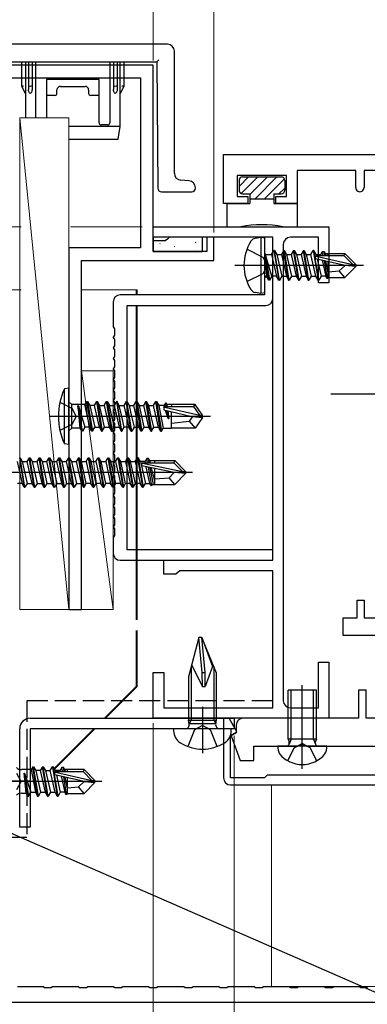
# Model space of a CAD drawing. Extents: x 0 to 891, y 0 to 1328.
# Drawn here: x 471 to 520, y 184 to 325 of the extents above; entities that cross this region are included whole.
import ezdxf

# ---------------------------------------------------------------- set-up
doc = ezdxf.new("R2010")
doc.units = 0
doc.linetypes.add('YCENTER_1', pattern=[13, 10, -1, 1, -1])
doc.linetypes.add('YHIDDEN_1', pattern=[4, 3, -1])
for name, color, linetype, lineweight in [('YKK_11', 7, 'CONTINUOUS', 30), ('YKK_12', 2, 'CONTINUOUS', 13), ('YKK_13', 4, 'CONTINUOUS', 30), ('YKK_D', 6, 'CONTINUOUS', 13), ('YSS_K', 3, 'CONTINUOUS', 13), ('YSS_KE', 3, 'CONTINUOUS', 30)]:
    doc.layers.add(name, color=color, linetype=linetype, lineweight=lineweight)

msp = doc.modelspace()

# ---------------------------------------------------------------- linework, layer by layer
at = {"layer": 'YKK_11', "color": 30, "linetype": 'ByBlock', "lineweight": -2, "ltscale": 0.5}
for p, q in [((489.62, 318), (462.12, 318)), ((489.62, 291.5), (489.62, 318)), ((463.92, 316.2), (487.82, 316.2)), ((487.82, 316.2), (487.82, 292)), ((498.22, 293.5), (497.22, 293.5)), ((497.22, 293.5), (497.22, 291.5)), ((498.22, 290.2), (498.22, 293.5)), ((477.62, 292), (477.62, 240.5)), ((487.82, 292), (477.62, 292)), ((497.22, 291.5), (489.62, 291.5)), ((479.42, 240.5), (479.42, 290.2)), ((479.42, 290.2), (498.22, 290.2)), ((477.62, 240.5), (479.42, 240.5))]:
    msp.add_line(p, q, dxfattribs=at)
at = {"layer": 'YKK_11', "color": 4, "linetype": 'ByBlock', "lineweight": -2}
for p, q in [((499.62, 298.3), (499.62, 305.3)), ((499.62, 305.3), (501.57, 305.3)), ((501.57, 305.3), (549.62, 305.3)), ((518.42, 303), (510.07, 303)), ((510.07, 303), (510.07, 298.3)), ((518.42, 300.6), (518.42, 303)), ((523.47, 303), (519.62, 303)), ((519.62, 303), (519.62, 300.6)), ((508.57, 302.3), (501.57, 302.3)), ((501.57, 302.3), (501.57, 299.3)), ((508.57, 299.3), (508.57, 302.3)), ((501.57, 299.3), (503.07, 299.3)), ((503.07, 299.3), (503.07, 298.3)), ((507.07, 298.3), (507.07, 299.3)), ((507.07, 299.3), (508.57, 299.3)), ((503.07, 298.3), (499.62, 298.3)), ((510.07, 298.3), (507.07, 298.3)), ((518.62, 239.3), (518.62, 241.8)), ((518.62, 241.8), (519.62, 241.8)), ((519.62, 241.8), (519.62, 239.3)), ((516.62, 236.8), (516.62, 239.3)), ((516.62, 239.3), (518.62, 239.3)), ((519.62, 239.3), (523.47, 239.3)), ((526.82, 236.8), (516.62, 236.8))]:
    msp.add_line(p, q, dxfattribs=at)
at = {"layer": 'YKK_11', "color": 4, "linetype": 'ByBlock', "lineweight": -2, "ltscale": 0.5}
for p, q in [((489.62, 293), (489.62, 295)), ((489.62, 295), (514.62, 295)), ((514.62, 295), (514.62, 287)), ((491.62, 293.25), (491.33, 293)), ((491.92, 293.5), (491.62, 293.25)), ((506.62, 293.5), (491.92, 293.5)), ((506.62, 247.5), (506.62, 293.5)), ((513.12, 293.5), (509.12, 293.5)), ((513.12, 287), (513.12, 293.5)), ((491.33, 293), (489.62, 293)), ((508.12, 292.5), (508.12, 227.5)), ((514.62, 287), (513.12, 287)), ((491.12, 245.5), (491.12, 247.5)), ((491.12, 247.5), (506.62, 247.5)), ((492.83, 245.5), (491.12, 245.5)), ((493.12, 245.75), (492.83, 245.5)), ((493.42, 246), (493.12, 245.75)), ((506.62, 246), (493.42, 246)), ((506.62, 226.5), (506.62, 246)), ((513.12, 226.5), (513.12, 233)), ((513.12, 233), (514.62, 233)), ((514.62, 233), (514.62, 225)), ((489.62, 225), (489.62, 231.5)), ((489.62, 231.5), (491.12, 231.5)), ((491.12, 231.5), (491.12, 226.5)), ((519.92, 229), (518.82, 229)), ((518.82, 229), (518.82, 225)), ((519.92, 225), (519.92, 229)), ((491.12, 226.5), (506.62, 226.5)), ((509.12, 226.5), (513.12, 226.5)), ((514.62, 225), (489.62, 225)), ((500.42, 225), (499.62, 225)), ((499.62, 225), (499.62, 216.5)), ((501.53, 223.08), (500.42, 225)), ((518.82, 225), (502.42, 225)), ((529.32, 225), (519.92, 225)), ((500.62, 222.55), (501.53, 223.08)), ((501.42, 224), (501.42, 222.9)), ((500.62, 216.5), (500.62, 222.55)), ((501.42, 222.9), (500.7, 222.49)), ((500.7, 222.49), (501.97, 219)), ((503.92, 219), (503.92, 221)), ((503.92, 221), (510.15, 221)), ((510.15, 221), (510.34, 221.14)), ((510.34, 221.14), (511.3, 221.14)), ((511.3, 221.14), (511.49, 221)), ((511.49, 221), (523.95, 221)), ((501.97, 219), (503.92, 219)), ((505.32, 216.5), (500.62, 216.5)), ((505.42, 216.5), (505.32, 216.5)), ((505.62, 216.7), (505.42, 216.5)), ((505.82, 216.9), (505.62, 216.7)), ((506.34, 216.9), (505.82, 216.9)), ((524.62, 216.9), (506.34, 216.9)), ((500.62, 215.5), (505.62, 215.5)), ((505.62, 215.5), (524.62, 215.5))]:
    msp.add_line(p, q, dxfattribs=at)
at = {"layer": 'YKK_11', "color": 80}
for p, q in [((506.62, 293.5), (505.42, 293.5)), ((505.42, 293.5), (505.42, 285.3)), ((506.62, 284.8), (506.62, 293.5)), ((505.42, 285.3), (484.92, 285.3)), ((483.92, 284.3), (483.92, 280.74)), ((485.92, 249), (485.92, 283.8)), ((485.92, 283.8), (505.62, 283.8)), ((483.92, 280.74), (484.11, 280.46)), ((484.11, 279.54), (483.92, 279.26)), ((483.92, 279.26), (483.92, 279.24)), ((483.92, 279.24), (484.11, 278.96)), ((484.11, 280.46), (484.11, 279.54)), ((484.11, 278.04), (483.92, 277.76)), ((483.92, 277.76), (483.92, 277.74)), ((483.92, 277.74), (484.11, 277.46)), ((484.11, 278.96), (484.11, 278.04)), ((484.11, 276.54), (483.92, 276.26)), ((484.11, 277.46), (484.11, 276.54)), ((483.92, 276.26), (483.92, 276.24)), ((483.92, 276.24), (484.11, 275.96)), ((484.11, 275.04), (483.92, 274.76)), ((484.11, 275.96), (484.11, 275.04)), ((483.92, 274.76), (483.92, 274.74)), ((483.92, 274.74), (484.11, 274.46)), ((484.11, 273.54), (483.92, 273.26)), ((484.11, 274.46), (484.11, 273.54)), ((483.92, 273.26), (483.92, 273.24)), ((483.92, 273.24), (484.11, 272.96)), ((484.11, 272.96), (484.11, 272.04)), ((484.11, 272.04), (483.92, 271.76)), ((483.92, 271.76), (483.92, 271.74)), ((483.92, 271.74), (484.11, 271.46)), ((484.11, 271.46), (484.11, 270.54)), ((484.11, 270.54), (483.92, 270.26)), ((483.92, 270.26), (483.92, 270.24)), ((483.92, 270.24), (484.11, 269.96)), ((484.11, 269.96), (484.11, 269.04)), ((484.11, 269.04), (483.92, 268.76)), ((483.92, 268.76), (483.92, 268.74)), ((483.92, 268.74), (484.11, 268.46)), ((484.11, 268.46), (484.11, 267.54)), ((484.11, 267.54), (483.92, 267.26)), ((483.92, 267.26), (483.92, 267.24)), ((483.92, 267.24), (484.11, 266.96)), ((484.11, 266.96), (484.11, 266.04)), ((484.11, 266.04), (483.92, 265.76)), ((483.92, 265.76), (483.92, 265.74)), ((483.92, 265.74), (484.11, 265.46)), ((484.11, 265.46), (484.11, 264.54)), ((484.11, 264.54), (483.92, 264.26)), ((483.92, 264.26), (483.92, 264.24)), ((483.92, 264.24), (484.11, 263.96)), ((484.11, 263.96), (484.11, 263.04)), ((484.11, 263.04), (483.92, 262.76)), ((483.92, 262.76), (483.92, 262.74)), ((483.92, 262.74), (484.11, 262.46)), ((484.11, 262.46), (484.11, 261.54)), ((484.11, 261.54), (483.92, 261.26)), ((483.92, 261.26), (483.92, 261.24)), ((483.92, 261.24), (484.11, 260.96)), ((484.11, 260.96), (484.11, 260.04)), ((484.11, 260.04), (483.92, 259.76)), ((483.92, 259.76), (483.92, 259.74)), ((483.92, 259.74), (484.11, 259.46)), ((484.11, 259.46), (484.11, 258.54)), ((484.11, 258.54), (483.92, 258.26)), ((483.92, 258.26), (483.92, 258.24)), ((483.92, 258.24), (484.11, 257.96)), ((484.11, 257.04), (483.92, 256.76)), ((483.92, 256.76), (483.92, 256.74)), ((483.92, 256.74), (484.11, 256.46)), ((484.11, 257.96), (484.11, 257.04)), ((484.11, 255.54), (483.92, 255.26)), ((483.92, 255.26), (483.92, 255.24)), ((484.11, 256.46), (484.11, 255.54)), ((483.92, 255.24), (484.11, 254.96)), ((484.11, 254.04), (483.92, 253.76)), ((484.11, 254.96), (484.11, 254.04)), ((483.92, 253.76), (483.92, 253.74)), ((483.92, 253.74), (484.11, 253.46)), ((484.11, 252.54), (483.92, 252.26)), ((484.11, 253.46), (484.11, 252.54)), ((483.92, 252.26), (483.92, 252.24)), ((483.92, 252.24), (484.11, 251.96)), ((484.11, 251.96), (484.11, 251.04)), ((484.11, 251.04), (483.92, 250.76)), ((483.92, 250.76), (483.92, 248.5)), ((506.62, 249), (485.92, 249)), ((506.62, 247.5), (506.62, 249)), ((484.92, 247.5), (506.62, 247.5))]:
    msp.add_line(p, q, dxfattribs=at)
at = {"layer": 'YKK_11', "linetype": 'ByBlock', "lineweight": -2, "ltscale": 0.5}
for p, q in [((462.32, 211.7), (524.62, 184.5)), ((470.29, 186.8), (473.95, 186.8)), ((473.95, 186.8), (474.14, 186.66)), ((474.14, 186.66), (475.1, 186.66)), ((475.1, 186.66), (475.29, 186.8)), ((475.29, 186.8), (478.95, 186.8)), ((478.95, 186.8), (479.14, 186.66)), ((479.14, 186.66), (480.1, 186.66)), ((480.1, 186.66), (480.29, 186.8)), ((480.29, 186.8), (483.95, 186.8)), ((483.95, 186.8), (484.14, 186.66)), ((484.14, 186.66), (485.1, 186.66)), ((485.1, 186.66), (485.29, 186.8)), ((485.29, 186.8), (488.95, 186.8)), ((488.95, 186.8), (489.14, 186.66)), ((489.14, 186.66), (490.1, 186.66)), ((490.1, 186.66), (490.29, 186.8)), ((490.29, 186.8), (493.95, 186.8)), ((493.95, 186.8), (494.14, 186.66)), ((494.14, 186.66), (495.1, 186.66)), ((495.1, 186.66), (495.29, 186.8)), ((495.29, 186.8), (498.95, 186.8)), ((498.95, 186.8), (499.14, 186.66)), ((499.14, 186.66), (500.1, 186.66)), ((500.1, 186.66), (500.29, 186.8)), ((500.29, 186.8), (503.95, 186.8)), ((503.95, 186.8), (504.14, 186.66)), ((504.14, 186.66), (505.1, 186.66)), ((505.1, 186.66), (505.29, 186.8)), ((505.29, 186.8), (508.95, 186.8)), ((508.95, 186.8), (509.14, 186.66)), ((509.14, 186.66), (510.1, 186.66)), ((510.1, 186.66), (510.29, 186.8)), ((510.29, 186.8), (513.95, 186.8)), ((513.95, 186.8), (514.14, 186.66)), ((514.14, 186.66), (515.1, 186.66)), ((515.1, 186.66), (515.29, 186.8)), ((515.29, 186.8), (518.95, 186.8)), ((518.95, 186.8), (519.14, 186.66)), ((519.14, 186.66), (520.1, 186.66)), ((524.62, 184.5), (447.12, 184.5))]:
    msp.add_line(p, q, dxfattribs=at)
at = {"layer": 'YKK_11', "color": 4, "linetype": 'ByBlock', "lineweight": -2}
msp.add_arc((519.02, 300.6), 0.6, 179.9997, 360, dxfattribs=at)
at = {"layer": 'YKK_11', "color": 4, "linetype": 'ByBlock', "lineweight": -2, "ltscale": 0.5}
for centre, start, end in [((509.12, 292.5), 90, 180), ((509.12, 227.5), 180, 270), ((502.42, 224), 90, 180), ((500.62, 216.5), 180.0009, 270)]:
    msp.add_arc(centre, 1, start, end, dxfattribs=at)
at = {"layer": 'YKK_11', "color": 80}
for centre, start, end in [((484.92, 284.3), 90, 180), ((505.62, 284.8), 270, 0), ((484.92, 248.5), 180, 270)]:
    msp.add_arc(centre, 1, start, end, dxfattribs=at)
at = {"layer": 'YKK_12'}
for p, q in [((470.82, 295), (459.72, 295)), ((488.02, 295), (477.82, 295)), ((470.82, 286), (459.72, 286)), ((487.17, 286), (479.47, 286)), ((487.32, 286), (479.62, 286)), ((487.17, 286), (487.17, 285.3)), ((487.32, 286), (487.32, 285.3)), ((487.17, 283.8), (487.17, 239)), ((487.32, 283.8), (487.32, 239)), ((487.17, 237.5), (487.17, 229.5)), ((487.32, 237.5), (487.32, 229.5)), ((482.67, 225), (487.17, 229.5)), ((482.82, 225), (487.32, 229.5)), ((481.32, 223.5), (475.37, 217.55)), ((481.17, 223.5), (475.52, 217.85))]:
    msp.add_line(p, q, dxfattribs=at)
at = {"layer": 'YKK_13'}
for p, q in [((491.62, 321), (460.26, 321)), ((492.62, 302.62), (492.62, 320)), ((462.3, 318.5), (490.13, 318.5)), ((470.92, 315), (470.92, 318.5)), ((471.42, 318.5), (471.42, 310.5)), ((471.87, 318.5), (471.87, 315.06)), ((472.37, 318.5), (472.37, 315.06)), ((472.92, 310.53), (472.92, 318.5)), ((483.42, 318.5), (483.42, 309.8)), ((483.97, 318.5), (483.97, 315.06)), ((484.47, 318.5), (484.47, 315.06)), ((484.92, 309.3), (484.92, 318.5)), ((485.42, 318.5), (485.42, 315)), ((490.13, 318.5), (490.15, 318.52)), ((490.13, 318.5), (490.28, 300.5)), ((490.13, 318.5), (490.13, 318.5)), ((490.15, 318.52), (490.17, 318.54)), ((490.17, 318.54), (490.2, 318.57)), ((490.2, 318.57), (490.23, 318.61)), ((490.23, 318.61), (490.28, 318.65)), ((490.28, 318.65), (490.32, 318.7)), ((490.32, 318.7), (490.37, 318.75)), ((490.37, 318.75), (490.42, 318.8)), ((481.92, 316), (474.42, 316)), ((474.42, 316), (474.42, 315.55)), ((481.92, 315.55), (481.92, 316)), ((471.42, 314), (470.92, 315)), ((470.93, 315), (470.92, 315)), ((470.92, 315), (470.92, 315)), ((470.94, 315.01), (470.93, 315)), ((470.97, 315.01), (470.94, 315.01)), ((471, 315.02), (470.97, 315.01)), ((471.04, 315.03), (471, 315.02)), ((471.08, 315.04), (471.04, 315.03)), ((471.12, 315.05), (471.08, 315.04)), ((471.17, 315.06), (471.12, 315.05)), ((471.87, 315.06), (471.87, 314.56)), ((472.37, 315.06), (472.37, 314.56)), ((474.42, 315.55), (474.42, 313.78)), ((475.92, 314.01), (475.92, 314.5)), ((476.42, 315), (479.92, 315)), ((480.42, 314.5), (480.42, 314.01)), ((481.92, 313.78), (481.92, 315.55)), ((483.97, 315.06), (483.97, 314.56)), ((484.47, 315.06), (484.47, 314.56)), ((485.42, 315), (484.92, 314)), ((485.21, 315.05), (485.17, 315.06)), ((485.26, 315.04), (485.21, 315.05)), ((485.3, 315.03), (485.26, 315.04)), ((485.34, 315.02), (485.3, 315.03)), ((485.37, 315.01), (485.34, 315.02)), ((485.39, 315.01), (485.37, 315.01)), ((485.41, 315), (485.39, 315.01)), ((485.42, 315), (485.41, 315)), ((485.42, 315), (485.42, 315)), ((474.42, 313.78), (474.42, 313.63)), ((475.62, 313.71), (474.42, 313.71)), ((474.42, 313.63), (474.42, 310.5)), ((481.92, 313.71), (480.72, 313.71)), ((481.92, 313.63), (481.92, 313.78)), ((481.92, 309.8), (481.92, 313.63)), ((484.62, 309.3), (477.62, 309.3)), ((483.12, 309.5), (482.22, 309.5)), ((484.62, 307.5), (484.92, 309.3)), ((484.92, 309.3), (484.92, 309.3)), ((477.62, 307.5), (484.32, 307.5)), ((484.32, 307.5), (484.62, 307.5)), ((494.68, 301.56), (493.56, 301.63)), ((501.82, 301.6), (501.82, 300.2)), ((502.32, 302.1), (507.82, 302.1)), ((508.32, 301.6), (508.32, 300.2)), ((490.28, 300.5), (490.28, 300.5)), ((495.62, 300.5), (495.62, 300.56)), ((490.78, 300), (494.62, 300)), ((494.62, 300), (495.12, 300)), ((502.32, 299.7), (503.37, 299.7)), ((503.37, 299.7), (503.37, 298.3)), ((503.37, 299), (506.77, 299)), ((506.77, 299.7), (507.82, 299.7)), ((506.77, 299.7), (506.77, 298.3)), ((500.07, 298.3), (503.37, 298.3)), ((500.07, 298.3), (500.07, 295)), ((506.77, 298.3), (510.07, 298.3)), ((510.07, 298.3), (510.07, 295)), ((500.07, 295), (502.07, 295)), ((508.07, 295), (510.07, 295)), ((508.82, 222), (508.82, 229)), ((512.82, 229), (508.82, 229)), ((509.22, 222), (509.22, 229)), ((510.82, 217.77), (510.82, 229.71)), ((512.42, 222), (512.42, 229)), ((512.82, 222), (512.82, 229)), ((512.82, 222), (508.82, 222)), ((508.82, 222), (508.94, 221.67)), ((509.22, 222), (508.93, 221.31)), ((512.42, 222), (512.71, 221.31)), ((512.82, 222), (512.7, 221.67)), ((513.17, 221), (507.32, 221)), ((514.32, 221), (513.17, 221))]:
    msp.add_line(p, q, dxfattribs=at)
at = {"layer": 'YKK_13', "linetype": 'Continuous', "lineweight": -3}
for p, q in [((501.82, 300.75), (503.17, 302.1)), ((502.14, 299.73), (504.51, 302.1)), ((503.37, 299.61), (505.86, 302.1)), ((504.11, 299), (507.21, 302.1)), ((505.45, 299), (508.27, 301.82)), ((507.5, 299.7), (508.32, 300.52))]:
    msp.add_line(p, q, dxfattribs=at)
at = {"layer": 'YKK_13', "linetype": 'ByBlock', "lineweight": -2}
for p, q in [((496.62, 293.5), (489.62, 293.5)), ((489.62, 293.5), (489.62, 291.5)), ((496.62, 291.5), (496.62, 293.5)), ((504.12, 293.36), (504.92, 293.5)), ((504.92, 293.5), (504.92, 285.5)), ((504.92, 293.5), (505.42, 293.41)), ((505.42, 293.41), (505.42, 285.59)), ((505.26, 290.65), (502.94, 291.8)), ((489.62, 291.5), (496.62, 291.5)), ((505.86, 289.5), (505.26, 290.65)), ((505.42, 291.25), (505.62, 291.05)), ((506.07, 287.4), (505.47, 291)), ((505.47, 291), (505.57, 291)), ((505.47, 291), (505.75, 287.95)), ((505.57, 291), (506.17, 287.4)), ((506.49, 287.95), (505.57, 291)), ((505.62, 291.05), (506.45, 291.05)), ((506.45, 291.05), (506.77, 291.6)), ((506.45, 291.05), (507.15, 287.95)), ((506.77, 291.6), (507.47, 287.4)), ((506.87, 291.6), (506.77, 291.6)), ((506.87, 291.6), (507.19, 291.05)), ((507.57, 287.4), (506.87, 291.6)), ((507.19, 291.05), (507.89, 287.95)), ((507.19, 291.05), (507.85, 291.05)), ((508.17, 291.6), (507.85, 291.05)), ((507.85, 291.05), (508.55, 287.95)), ((508.87, 287.4), (508.17, 291.6)), ((508.17, 291.6), (508.27, 291.6)), ((508.27, 291.6), (508.59, 291.05)), ((508.97, 287.4), (508.27, 291.6)), ((508.59, 291.05), (509.29, 287.95)), ((508.59, 291.05), (509.25, 291.05)), ((509.57, 291.6), (509.25, 291.05)), ((509.25, 291.05), (509.95, 287.95)), ((510.27, 287.4), (509.57, 291.6)), ((509.57, 291.6), (509.67, 291.6)), ((509.67, 291.6), (509.99, 291.05)), ((510.37, 287.4), (509.67, 291.6)), ((509.99, 291.05), (510.69, 287.95)), ((509.99, 291.05), (510.65, 291.05)), ((510.97, 291.6), (510.65, 291.05)), ((510.65, 291.05), (511.35, 287.95)), ((511.67, 287.4), (510.97, 291.6)), ((510.97, 291.6), (511.07, 291.6)), ((511.07, 291.6), (511.39, 291.05)), ((511.77, 287.4), (511.07, 291.6)), ((511.39, 291.05), (512.09, 287.95)), ((511.39, 291.05), (512.05, 291.05)), ((512.05, 291.05), (512.37, 291.6)), ((512.75, 287.95), (512.05, 291.05)), ((512.47, 291.6), (512.37, 291.6)), ((512.37, 291.6), (513.07, 287.4)), ((512.79, 291.05), (512.47, 291.6)), ((513.17, 287.4), (512.47, 291.6)), ((512.7, 290.46), (512.75, 290.9)), ((516.91, 289.5), (512.7, 290.46)), ((512.75, 290.9), (516.74, 290.9)), ((512.83, 290.86), (512.79, 291.05)), ((512.79, 291.05), (513.45, 291.05)), ((512.8, 290.83), (517.99, 289.65)), ((512.93, 290.41), (513.49, 287.95)), ((513.45, 291.05), (513.71, 291.5)), ((513.49, 290.9), (513.45, 291.05)), ((513.71, 291.5), (513.93, 291.5)), ((513.81, 290.9), (513.71, 291.5)), ((513.93, 291.5), (514.19, 291.05)), ((514.04, 290.9), (513.93, 291.5)), ((514.1, 291.2), (516.87, 291.2)), ((514.19, 291.05), (514.22, 290.9)), ((514.52, 290.9), (514.52, 291.2)), ((516.87, 291.2), (516.74, 290.9)), ((516.74, 290.9), (517.99, 289.65)), ((516.87, 291.2), (518.42, 289.65)), ((519.53, 289.5), (501.22, 289.5)), ((505.26, 288.36), (505.86, 289.5)), ((513.63, 290.25), (514.15, 287.95)), ((513.93, 290.18), (514.35, 287.6)), ((514.52, 288.45), (514.19, 290.12)), ((514.52, 287.8), (514.52, 290.04)), ((516.07, 288.75), (516.91, 289.5)), ((518.42, 289.35), (516.87, 287.8)), ((518.42, 289.35), (516.91, 289.5)), ((517.99, 289.65), (518.42, 289.65)), ((518.42, 289.65), (518.42, 289.35)), ((502.94, 287.2), (505.26, 288.36)), ((505.62, 287.95), (505.42, 287.75)), ((505.75, 287.95), (505.62, 287.95)), ((506.07, 287.4), (505.75, 287.95)), ((506.49, 287.95), (506.17, 287.4)), ((507.15, 287.95), (506.49, 287.95)), ((507.47, 287.4), (507.15, 287.95)), ((507.89, 287.95), (507.57, 287.4)), ((507.89, 287.95), (508.55, 287.95)), ((508.55, 287.95), (508.87, 287.4)), ((509.29, 287.95), (508.97, 287.4)), ((509.29, 287.95), (509.95, 287.95)), ((509.95, 287.95), (510.27, 287.4)), ((510.69, 287.95), (510.37, 287.4)), ((510.69, 287.95), (511.35, 287.95)), ((511.35, 287.95), (511.67, 287.4)), ((512.09, 287.95), (511.77, 287.4)), ((512.09, 287.95), (512.75, 287.95)), ((513.07, 287.4), (512.75, 287.95)), ((513.49, 287.95), (513.17, 287.4)), ((514.15, 287.95), (513.49, 287.95)), ((514.35, 287.6), (514.15, 287.95)), ((514.45, 287.8), (514.35, 287.6)), ((514.45, 287.8), (516.87, 287.8)), ((514.52, 288.6), (516.07, 288.75)), ((516.87, 287.8), (516.07, 288.75)), ((506.17, 287.4), (506.07, 287.4)), ((507.47, 287.4), (507.57, 287.4)), ((508.87, 287.4), (508.97, 287.4)), ((510.27, 287.4), (510.37, 287.4)), ((511.67, 287.4), (511.77, 287.4)), ((513.07, 287.4), (513.17, 287.4)), ((504.92, 285.5), (504.12, 285.64)), ((505.42, 285.59), (504.92, 285.5)), ((470.25, 261.55), (470.95, 258.45)), ((470.57, 262.1), (471.27, 257.9)), ((470.67, 262.1), (470.57, 262.1)), ((470.67, 262.1), (470.99, 261.55)), ((471.37, 257.9), (470.67, 262.1)), ((470.99, 261.55), (471.69, 258.45)), ((470.99, 261.55), (471.65, 261.55)), ((471.97, 262.1), (471.65, 261.55)), ((471.65, 261.55), (472.35, 258.45)), ((472.67, 257.9), (471.97, 262.1)), ((471.97, 262.1), (472.07, 262.1)), ((472.07, 262.1), (472.39, 261.55)), ((472.77, 257.9), (472.07, 262.1)), ((472.39, 261.55), (473.09, 258.45)), ((472.39, 261.55), (473.05, 261.55)), ((473.37, 262.1), (473.05, 261.55)), ((473.05, 261.55), (473.75, 258.45)), ((474.07, 257.9), (473.37, 262.1)), ((473.37, 262.1), (473.47, 262.1)), ((473.47, 262.1), (473.79, 261.55)), ((474.17, 257.9), (473.47, 262.1)), ((473.79, 261.55), (474.49, 258.45)), ((473.79, 261.55), (474.45, 261.55)), ((474.77, 262.1), (474.45, 261.55)), ((474.45, 261.55), (475.15, 258.45)), ((475.47, 257.9), (474.77, 262.1)), ((474.77, 262.1), (474.87, 262.1)), ((474.87, 262.1), (475.19, 261.55)), ((475.57, 257.9), (474.87, 262.1)), ((475.19, 261.55), (475.89, 258.45)), ((475.19, 261.55), (475.85, 261.55)), ((476.17, 262.1), (475.85, 261.55)), ((475.85, 261.55), (476.55, 258.45)), ((476.87, 257.9), (476.17, 262.1)), ((476.17, 262.1), (476.27, 262.1)), ((476.27, 262.1), (476.59, 261.55)), ((476.97, 257.9), (476.27, 262.1)), ((476.59, 261.55), (477.29, 258.45)), ((476.59, 261.55), (477.25, 261.55)), ((477.57, 262.1), (477.25, 261.55)), ((477.25, 261.55), (477.95, 258.45)), ((478.27, 257.9), (477.57, 262.1)), ((477.57, 262.1), (477.67, 262.1)), ((477.67, 262.1), (477.99, 261.55)), ((478.37, 257.9), (477.67, 262.1)), ((477.99, 261.55), (478.69, 258.45)), ((477.99, 261.55), (478.65, 261.55)), ((478.97, 262.1), (478.65, 261.55)), ((478.65, 261.55), (479.35, 258.45)), ((479.67, 257.9), (478.97, 262.1)), ((478.97, 262.1), (479.07, 262.1)), ((479.39, 261.55), (479.07, 262.1)), ((479.07, 262.1), (479.77, 257.9)), ((480.09, 258.45), (479.39, 261.55)), ((479.39, 261.55), (480.05, 261.55)), ((480.05, 261.55), (480.37, 262.1)), ((480.05, 261.55), (480.75, 258.45)), ((480.37, 262.1), (481.07, 257.9)), ((480.37, 262.1), (480.47, 262.1)), ((480.47, 262.1), (480.79, 261.55)), ((480.47, 262.1), (481.17, 257.9)), ((480.79, 261.55), (481.45, 261.55)), ((481.49, 258.45), (480.79, 261.55)), ((481.45, 261.55), (481.77, 262.1)), ((481.45, 261.55), (482.15, 258.45)), ((481.77, 262.1), (482.47, 257.9)), ((481.77, 262.1), (481.87, 262.1)), ((482.19, 261.55), (481.87, 262.1)), ((481.87, 262.1), (482.57, 257.9)), ((482.89, 258.45), (482.19, 261.55)), ((482.19, 261.55), (482.85, 261.55)), ((482.85, 261.55), (483.17, 262.1)), ((482.85, 261.55), (483.55, 258.45)), ((483.17, 262.1), (483.87, 257.9)), ((483.17, 262.1), (483.27, 262.1)), ((483.27, 262.1), (483.59, 261.55)), ((483.27, 262.1), (483.97, 257.9)), ((483.59, 261.55), (484.25, 261.55)), ((484.29, 258.45), (483.59, 261.55)), ((484.25, 261.55), (484.57, 262.1)), ((484.25, 261.55), (484.95, 258.45)), ((484.57, 262.1), (485.27, 257.9)), ((484.57, 262.1), (484.67, 262.1)), ((484.99, 261.55), (484.67, 262.1)), ((484.67, 262.1), (485.37, 257.9)), ((485.69, 258.45), (484.99, 261.55)), ((484.99, 261.55), (485.65, 261.55)), ((485.65, 261.55), (485.97, 262.1)), ((485.65, 261.55), (486.35, 258.45)), ((485.97, 262.1), (486.67, 257.9)), ((485.97, 262.1), (486.07, 262.1)), ((486.07, 262.1), (486.39, 261.55)), ((486.07, 262.1), (486.77, 257.9)), ((486.39, 261.55), (487.05, 261.55)), ((487.09, 258.45), (486.39, 261.55)), ((487.05, 261.55), (487.37, 262.1)), ((487.05, 261.55), (487.75, 258.45)), ((487.37, 262.1), (488.07, 257.9)), ((487.47, 262.1), (487.37, 262.1)), ((487.79, 261.55), (487.47, 262.1)), ((487.47, 262.1), (488.17, 257.9)), ((488.45, 261.55), (487.79, 261.55)), ((487.79, 261.55), (488.49, 258.45)), ((488, 260.96), (488.05, 261.4)), ((492.6, 260), (488, 260.96)), ((488.05, 261.4), (492.54, 261.4)), ((488.1, 261.33), (493.79, 260.15)), ((488.71, 262), (488.45, 261.55)), ((488.48, 261.4), (488.45, 261.55)), ((488.93, 262), (488.71, 262)), ((488.81, 261.4), (488.71, 262)), ((489.19, 261.55), (488.93, 262)), ((489.04, 261.4), (488.93, 262)), ((489.1, 261.7), (492.67, 261.7)), ((489.22, 261.4), (489.19, 261.55)), ((489.82, 261.4), (489.82, 261.7)), ((492.67, 261.7), (492.54, 261.4)), ((492.54, 261.4), (493.79, 260.15)), ((492.67, 261.7), (494.22, 260.15)), ((495.22, 260), (465.32, 260)), ((489.15, 258.45), (488.61, 260.83)), ((488.91, 260.76), (489.35, 258.1)), ((489.64, 258.3), (489.18, 260.71)), ((489.82, 258.75), (489.39, 260.67)), ((489.82, 258.3), (489.82, 260.58)), ((491.87, 259.26), (492.6, 260)), ((494.22, 259.85), (492.6, 260)), ((494.22, 259.85), (492.67, 258.3)), ((493.79, 260.15), (494.22, 260.15)), ((494.22, 260.15), (494.22, 259.85)), ((470.95, 258.45), (470.29, 258.45)), ((471.27, 257.9), (470.95, 258.45)), ((471.69, 258.45), (471.37, 257.9)), ((471.69, 258.45), (472.35, 258.45)), ((472.35, 258.45), (472.67, 257.9)), ((473.09, 258.45), (472.77, 257.9)), ((473.09, 258.45), (473.75, 258.45)), ((473.75, 258.45), (474.07, 257.9)), ((474.49, 258.45), (474.17, 257.9)), ((474.49, 258.45), (475.15, 258.45)), ((475.15, 258.45), (475.47, 257.9)), ((475.89, 258.45), (475.57, 257.9)), ((475.89, 258.45), (476.55, 258.45)), ((476.55, 258.45), (476.87, 257.9)), ((477.29, 258.45), (476.97, 257.9)), ((477.29, 258.45), (477.95, 258.45)), ((477.95, 258.45), (478.27, 257.9)), ((478.69, 258.45), (478.37, 257.9)), ((478.69, 258.45), (479.35, 258.45)), ((479.35, 258.45), (479.67, 257.9)), ((479.77, 257.9), (480.09, 258.45)), ((480.75, 258.45), (480.09, 258.45)), ((481.07, 257.9), (480.75, 258.45)), ((481.17, 257.9), (481.49, 258.45)), ((482.15, 258.45), (481.49, 258.45)), ((482.47, 257.9), (482.15, 258.45)), ((482.57, 257.9), (482.89, 258.45)), ((483.55, 258.45), (482.89, 258.45)), ((483.87, 257.9), (483.55, 258.45)), ((483.97, 257.9), (484.29, 258.45)), ((484.95, 258.45), (484.29, 258.45)), ((485.27, 257.9), (484.95, 258.45)), ((485.37, 257.9), (485.69, 258.45)), ((486.35, 258.45), (485.69, 258.45)), ((486.67, 257.9), (486.35, 258.45)), ((486.77, 257.9), (487.09, 258.45)), ((487.75, 258.45), (487.09, 258.45)), ((488.07, 257.9), (487.75, 258.45)), ((488.17, 257.9), (488.49, 258.45)), ((488.49, 258.45), (489.15, 258.45)), ((489.35, 258.1), (489.15, 258.45)), ((489.35, 258.1), (489.47, 258.3)), ((489.47, 258.3), (492.67, 258.3)), ((489.82, 259.1), (491.87, 259.26)), ((492.67, 258.3), (491.87, 259.26)), ((471.27, 257.9), (471.37, 257.9)), ((472.67, 257.9), (472.77, 257.9)), ((474.07, 257.9), (474.17, 257.9)), ((475.47, 257.9), (475.57, 257.9)), ((476.87, 257.9), (476.97, 257.9)), ((478.27, 257.9), (478.37, 257.9)), ((479.67, 257.9), (479.77, 257.9)), ((481.07, 257.9), (481.17, 257.9)), ((482.47, 257.9), (482.57, 257.9)), ((483.87, 257.9), (483.97, 257.9)), ((485.27, 257.9), (485.37, 257.9)), ((486.67, 257.9), (486.77, 257.9)), ((488.07, 257.9), (488.17, 257.9)), ((496.12, 236.5), (494.62, 230.9)), ((496.52, 236.5), (496.12, 236.5)), ((496.58, 231.5), (496.12, 236.5)), ((498.62, 231.43), (496.52, 236.5)), ((496.98, 231.5), (496.52, 236.5)), ((496.52, 236.5), (498.03, 232.35)), ((495, 232.32), (495, 224.7)), ((495.08, 232.61), (496.62, 229.5)), ((496.62, 229.49), (496.58, 231.5)), ((496.58, 231.5), (496.98, 231.5)), ((497.02, 229.5), (496.98, 231.5)), ((498.03, 232.35), (497.02, 229.5)), ((498.03, 232.35), (498.24, 232.35)), ((498.24, 232.35), (498.24, 224.7)), ((498.62, 224.7), (498.62, 231.43)), ((494.62, 230.9), (494.62, 224.7)), ((496.62, 229.5), (497.02, 229.5)), ((496.62, 226.6), (496.62, 220)), ((494.62, 224.7), (498.62, 224.7)), ((494.74, 224.21), (494.62, 224.7)), ((495, 224.7), (494.74, 224.21)), ((498.24, 224.7), (498.5, 224.21)), ((498.5, 224.21), (498.62, 224.7)), ((500.72, 223.5), (492.52, 223.5)), ((492.52, 223.5), (492.52, 223.2)), ((495.48, 223.35), (494.52, 220.98)), ((498.5, 224.21), (494.74, 224.21)), ((496.62, 223.96), (495.48, 223.35)), ((497.77, 223.35), (496.62, 223.96)), ((498.72, 220.98), (497.77, 223.35)), ((500.72, 223.2), (500.72, 223.5)), ((472.23, 217.68), (470.85, 217.68)), ((472.47, 218.1), (472.23, 217.68)), ((472.23, 217.68), (472.85, 214.45)), ((472.47, 218.1), (472.57, 218.1)), ((473.17, 213.9), (472.47, 218.1)), ((473.27, 213.9), (472.57, 218.1)), ((472.57, 218.1), (472.89, 217.55)), ((472.89, 217.55), (473.59, 214.45)), ((473.55, 217.55), (472.89, 217.55)), ((473.87, 218.1), (473.55, 217.55)), ((473.55, 217.55), (474.25, 214.45)), ((474.57, 213.9), (473.87, 218.1)), ((473.87, 218.1), (473.97, 218.1)), ((473.97, 218.1), (474.29, 217.55)), ((474.67, 213.9), (473.97, 218.1)), ((474.29, 217.55), (474.99, 214.45)), ((474.29, 217.55), (474.95, 217.55)), ((474.95, 217.55), (475.27, 218.1)), ((475.65, 214.45), (474.95, 217.55)), ((475.37, 218.1), (475.27, 218.1)), ((475.27, 218.1), (475.97, 213.9)), ((475.69, 217.55), (475.37, 218.1)), ((476.07, 213.9), (475.37, 218.1)), ((475.6, 216.96), (475.65, 217.4)), ((475.65, 217.4), (479.64, 217.4)), ((476.35, 217.55), (475.69, 217.55)), ((475.73, 217.36), (475.69, 217.55)), ((476.61, 218), (476.35, 217.55)), ((476.39, 217.4), (476.35, 217.55)), ((476.83, 218), (476.61, 218)), ((476.71, 217.4), (476.61, 218)), ((477.09, 217.55), (476.83, 218)), ((476.94, 217.4), (476.83, 218)), ((479.77, 217.7), (477, 217.7)), ((477.12, 217.4), (477.09, 217.55)), ((477.42, 217.4), (477.42, 217.7)), ((479.77, 217.7), (479.64, 217.4)), ((479.64, 217.4), (480.89, 216.15)), ((481.32, 216.15), (479.77, 217.7)), ((482.32, 216), (467.32, 216)), ((470.84, 216), (470.23, 217.15)), ((470.23, 214.86), (470.84, 216)), ((471.53, 214.32), (471.24, 217.18)), ((471.24, 217.18), (471.3, 217.18)), ((471.24, 217.18), (471.77, 213.9)), ((471.3, 217.18), (471.87, 213.9)), ((471.3, 217.18), (472.19, 214.45)), ((479.81, 216), (475.6, 216.96)), ((475.7, 217.33), (480.89, 216.15)), ((475.83, 216.91), (476.39, 214.45)), ((476.53, 216.75), (477.05, 214.45)), ((476.83, 216.68), (477.25, 214.1)), ((477.42, 214.95), (477.09, 216.62)), ((477.42, 214.3), (477.42, 216.54)), ((478.97, 215.25), (479.81, 216)), ((479.81, 216), (481.32, 215.85)), ((480.89, 216.15), (481.32, 216.15)), ((481.32, 215.85), (481.32, 216.15)), ((477.42, 215.1), (478.97, 215.25)), ((479.77, 214.3), (478.97, 215.25)), ((481.32, 215.85), (479.77, 214.3)), ((470.85, 214.32), (471.53, 214.32)), ((471.77, 213.9), (471.53, 214.32)), ((471.77, 213.9), (471.87, 213.9)), ((471.87, 213.9), (472.19, 214.45)), ((472.19, 214.45), (472.85, 214.45)), ((472.85, 214.45), (473.17, 213.9)), ((473.17, 213.9), (473.27, 213.9)), ((473.59, 214.45), (473.27, 213.9)), ((473.59, 214.45), (474.25, 214.45)), ((474.25, 214.45), (474.57, 213.9)), ((474.57, 213.9), (474.67, 213.9)), ((474.99, 214.45), (474.67, 213.9)), ((474.99, 214.45), (475.65, 214.45)), ((475.97, 213.9), (475.65, 214.45)), ((475.97, 213.9), (476.07, 213.9)), ((476.39, 214.45), (476.07, 213.9)), ((477.05, 214.45), (476.39, 214.45)), ((477.25, 214.1), (477.05, 214.45)), ((477.35, 214.3), (477.25, 214.1)), ((477.35, 214.3), (479.77, 214.3))]:
    msp.add_line(p, q, dxfattribs=at)
at = {"layer": 'YKK_13', "linetype": 'Continuous', "lineweight": -2}
for p, q in [((489.92, 293.34), (489.93, 293.35)), ((490.56, 292.58), (490.61, 292.61)), ((492.64, 292.15), (492.68, 292.17)), ((495.65, 292.74), (495.7, 292.83)), ((495.74, 291.81), (495.74, 291.81))]:
    msp.add_line(p, q, dxfattribs=at)
at = {"layer": 'YKK_13', "linetype": 'ByBlock', "lineweight": -2, "ltscale": 0.5}
for p, q in [((477.62, 272), (476.97, 271.92)), ((476.97, 264.08), (476.97, 271.92)), ((477.62, 264), (477.62, 272)), ((476.31, 270), (478.02, 269.15)), ((478.02, 269.68), (477.62, 270.08)), ((478.02, 266.33), (478.02, 269.68)), ((479.82, 269.68), (478.02, 269.68)), ((479.47, 265.9), (478.87, 269.5)), ((478.87, 269.5), (479.16, 266.33)), ((478.97, 269.5), (478.87, 269.5)), ((479.57, 265.9), (478.97, 269.5)), ((478.97, 269.5), (479.89, 266.45)), ((480.17, 270.1), (479.82, 269.68)), ((479.82, 269.68), (480.55, 266.45)), ((480.87, 265.9), (480.17, 270.1)), ((480.17, 270.1), (480.27, 270.1)), ((480.27, 270.1), (480.97, 265.9)), ((480.27, 270.1), (480.59, 269.55)), ((480.59, 269.55), (481.29, 266.45)), ((481.25, 269.55), (480.59, 269.55)), ((481.25, 269.55), (481.57, 270.1)), ((481.95, 266.45), (481.25, 269.55)), ((481.57, 270.1), (481.67, 270.1)), ((482.27, 265.9), (481.57, 270.1)), ((481.67, 270.1), (481.99, 269.55)), ((481.67, 270.1), (482.37, 265.9)), ((481.99, 269.55), (482.65, 269.55)), ((482.34, 268), (481.99, 269.55)), ((482.65, 269.55), (482.97, 270.1)), ((482.65, 269.55), (483.35, 266.45)), ((482.97, 270.1), (483.07, 270.1)), ((483.67, 265.9), (482.97, 270.1)), ((483.07, 270.1), (483.39, 269.55)), ((483.07, 270.1), (483.77, 265.9)), ((483.39, 269.55), (484.05, 269.55)), ((483.74, 268), (483.39, 269.55)), ((484.37, 270.1), (484.05, 269.55)), ((484.05, 269.55), (484.75, 266.45)), ((484.47, 270.1), (484.37, 270.1)), ((484.37, 270.1), (485.07, 265.9)), ((485.17, 265.9), (484.47, 270.1)), ((484.79, 269.55), (484.47, 270.1)), ((485.14, 268), (484.79, 269.55)), ((484.79, 269.55), (485.45, 269.55)), ((485.77, 270.1), (485.45, 269.55)), ((485.45, 269.55), (486.15, 266.45)), ((486.47, 265.9), (485.77, 270.1)), ((485.77, 270.1), (485.87, 270.1)), ((486.57, 265.9), (485.87, 270.1)), ((485.87, 270.1), (486.19, 269.55)), ((486.19, 269.55), (486.85, 269.55)), ((486.19, 269.55), (486.54, 268)), ((486.85, 269.55), (487.17, 270.1)), ((487.55, 266.45), (486.85, 269.55)), ((487.17, 270.1), (487.27, 270.1)), ((487.87, 265.9), (487.17, 270.1)), ((487.27, 270.1), (487.59, 269.55)), ((487.27, 270.1), (487.97, 265.9)), ((487.59, 269.55), (488.25, 269.55)), ((487.59, 269.55), (487.94, 268)), ((488.57, 270.1), (488.25, 269.55)), ((488.25, 269.55), (488.95, 266.45)), ((489.27, 265.9), (488.57, 270.1)), ((488.57, 270.1), (488.67, 270.1)), ((488.67, 270.1), (489.37, 265.9)), ((488.99, 269.55), (488.67, 270.1)), ((489.34, 268), (488.99, 269.55)), ((488.99, 269.55), (489.65, 269.55)), ((489.65, 269.55), (489.97, 270.1)), ((490.35, 266.45), (489.65, 269.55)), ((489.97, 270.1), (490.07, 270.1)), ((490.67, 265.9), (489.97, 270.1)), ((490.07, 270.1), (490.39, 269.55)), ((490.07, 270.1), (490.77, 265.9)), ((491.17, 269.55), (490.39, 269.55)), ((490.39, 269.55), (491.01, 266.32)), ((491.01, 269.34), (496.26, 268.15)), ((491.17, 269.4), (491.11, 268.91)), ((491.37, 269.9), (491.17, 269.55)), ((491.21, 269.4), (491.17, 269.55)), ((491.17, 269.4), (495.41, 269.4)), ((491.45, 269.4), (491.37, 269.9)), ((491.47, 269.9), (491.37, 269.9)), ((491.6, 269.68), (491.47, 269.9)), ((491.55, 269.4), (491.47, 269.9)), ((492.22, 269.68), (491.6, 269.68)), ((491.63, 269.4), (491.6, 269.68)), ((495.57, 269.7), (492.22, 269.7)), ((492.22, 269.7), (492.22, 269.4)), ((495.41, 269.4), (495.57, 269.7)), ((496.26, 268.15), (495.41, 269.4)), ((496.62, 268.15), (495.57, 269.7)), ((497.77, 268), (474.96, 268)), ((478.02, 269.15), (478.63, 268)), ((478.63, 268), (478.02, 266.86)), ((482.69, 266.45), (482.34, 268)), ((484.09, 266.45), (483.74, 268)), ((485.49, 266.45), (485.14, 268)), ((486.54, 268), (486.89, 266.45)), ((487.94, 268), (488.29, 266.45)), ((489.69, 266.45), (489.34, 268)), ((491.11, 268.91), (495.11, 268)), ((491.74, 267.7), (491.38, 268.85)), ((491.55, 268.81), (491.74, 267.7)), ((491.84, 267.7), (491.65, 268.79)), ((491.7, 268.77), (491.84, 267.7)), ((492.22, 266.3), (492.22, 268.66)), ((495.22, 268), (494.72, 267.3)), ((495.11, 268), (496.62, 267.85)), ((496.26, 268.15), (496.62, 268.15)), ((496.62, 267.85), (496.62, 268.15)), ((478.02, 266.86), (476.31, 266)), ((491.74, 267.7), (491.84, 267.7)), ((492.22, 267.05), (494.72, 267.3)), ((494.72, 267.3), (495.57, 266.3)), ((496.62, 267.85), (495.57, 266.3)), ((477.62, 265.93), (478.02, 266.33)), ((479.16, 266.33), (478.02, 266.33)), ((479.16, 266.33), (479.47, 265.9)), ((479.57, 265.9), (479.47, 265.9)), ((479.89, 266.45), (479.57, 265.9)), ((480.55, 266.45), (479.89, 266.45)), ((480.87, 265.9), (480.55, 266.45)), ((480.97, 265.9), (480.87, 265.9)), ((480.97, 265.9), (481.29, 266.45)), ((481.29, 266.45), (481.95, 266.45)), ((482.27, 265.9), (481.95, 266.45)), ((482.27, 265.9), (482.37, 265.9)), ((482.37, 265.9), (482.69, 266.45)), ((482.69, 266.45), (483.35, 266.45)), ((483.35, 266.45), (483.67, 265.9)), ((483.67, 265.9), (483.77, 265.9)), ((483.77, 265.9), (484.09, 266.45)), ((484.09, 266.45), (484.75, 266.45)), ((484.75, 266.45), (485.07, 265.9)), ((485.07, 265.9), (485.17, 265.9)), ((485.17, 265.9), (485.49, 266.45)), ((486.15, 266.45), (485.49, 266.45)), ((486.47, 265.9), (486.15, 266.45)), ((486.47, 265.9), (486.57, 265.9)), ((486.89, 266.45), (486.57, 265.9)), ((486.89, 266.45), (487.55, 266.45)), ((487.87, 265.9), (487.55, 266.45)), ((487.97, 265.9), (487.87, 265.9)), ((488.29, 266.45), (487.97, 265.9)), ((488.29, 266.45), (488.95, 266.45)), ((488.95, 266.45), (489.27, 265.9)), ((489.27, 265.9), (489.37, 265.9)), ((489.37, 265.9), (489.69, 266.45)), ((489.69, 266.45), (490.35, 266.45)), ((490.67, 265.9), (490.35, 266.45)), ((490.67, 265.9), (490.77, 265.9)), ((490.77, 265.9), (491.01, 266.32)), ((491.01, 266.32), (492.22, 266.32)), ((495.57, 266.3), (492.22, 266.3)), ((477.62, 264), (476.97, 264.08))]:
    msp.add_line(p, q, dxfattribs=at)
at = {"layer": 'YKK_13', "linetype": 'YCENTER_1'}
msp.add_line((514.86, 271.2), (528.87, 271.2), dxfattribs=at)
at = {"layer": 'YKK_13', "color": 190, "linetype": 'ByBlock', "lineweight": -2}
for p, q in [((472.12, 225), (501.12, 225)), ((501.12, 225), (501.12, 223.5)), ((470.62, 209.5), (470.62, 223.5)), ((501.12, 223.5), (472.12, 223.5)), ((472.12, 223.5), (472.12, 209.5)), ((472.12, 209.5), (470.62, 209.5))]:
    msp.add_line(p, q, dxfattribs=at)
at = {"layer": 'YKK_13', "linetype": 'YHIDDEN_1'}
for p, q in [((508.77, 218.94), (509.67, 220.77)), ((509.67, 220.77), (510.82, 221.38)), ((511.96, 220.77), (510.82, 221.38)), ((512.87, 218.94), (511.96, 220.77))]:
    msp.add_line(p, q, dxfattribs=at)
at = {"layer": 'YKK_13', "linetype": 'YCENTER_1', "ltscale": 0.5}
msp.add_line((442.12, 216.1), (472.12, 216.1), dxfattribs=at)
at = {"layer": 'YKK_13'}
for centre, radius, start, end in [((491.62, 320), 1, 0, 90), ((476.42, 314.5), 0.5, 90, 180), ((479.92, 314.5), 0.5, 0, 90), ((475.62, 314.01), 0.3, 270, 0), ((480.72, 314.01), 0.3, 180, 270), ((482.22, 309.8), 0.3, 180, 270), ((483.12, 309.8), 0.3, 270, 0), ((493.62, 302.62), 1, 180, 266.5), ((494.62, 300.56), 1, 0, 86.5), ((502.32, 301.6), 0.5, 90, 180), ((507.82, 301.6), 0.5, 0, 90), ((490.78, 300.5), 0.5, 180.5, 270), ((495.12, 300.5), 0.5, 270, 0), ((502.32, 300.2), 0.5, 180, 270), ((507.82, 300.2), 0.5, 270, 0), ((505.07, 280.15), 15.15, 78.5788, 101.4212), ((508.47, 221.5), 0.5, 270, 20.016), ((513.17, 221.5), 0.5, 159.984, 270), ((509.62, 221), 2.3, 180, 208.3071), ((512.02, 221), 2.3, 331.6929, 0), ((510.82, 222.6), 4.2, 219.8389, 320.1611)]:
    msp.add_arc(centre, radius, start, end, dxfattribs=at)
at = {"layer": 'YKK_13', "linetype": 'ByBlock', "lineweight": -2}
for centre, radius, start, end in [((504.27, 292.47), 0.9, 100, 147.9441), ((509.02, 289.5), 6.5, 147.9441, 212.0559), ((504.27, 286.53), 0.9, 212.0559, 260), ((494.52, 223.2), 2, 180, 238.3318), ((494.15, 224.1), 0.6, 270, 10.0909), ((499.09, 224.1), 0.6, 169.909, 270), ((498.72, 223.2), 2, 301.6683, 360), ((496.62, 226.6), 6, 238.3318, 301.6683), ((470.85, 218.68), 1, 225, 270), ((470.85, 213.32), 1, 90, 135)]:
    msp.add_arc(centre, radius, start, end, dxfattribs=at)
at = {"layer": 'YKK_13', "linetype": 'ByBlock', "lineweight": -2, "ltscale": 0.5}
msp.add_arc((485.62, 268), 9.5, 155.6179, 204.382, dxfattribs=at)
at = {"layer": 'YKK_13', "color": 190, "linetype": 'ByBlock', "lineweight": -2}
msp.add_arc((472.12, 223.5), 1.5, 90, 180, dxfattribs=at)
at = {"layer": 'YKK_13', "extrusion": (0, 0, -1)}
for centre, major_axis, ratio, start_param, end_param in [((472.12, 315.06), (-0.25, 0), 0.236068, 3.141593, 6.283185), ((472.12, 314.56), (0, -0.559), 0.447214, 4.712389, 7.853982), ((484.22, 315.06), (-0.25, 0), 0.236068, 3.141593, 6.283185), ((484.22, 314.56), (0, -0.559), 0.447214, 4.712389, 7.853982), ((484.62, 307.5), (0, 1.8), 0.166667, 0, 0.013515), ((484.62, 309.32), (-0.3, 0.025), 0.081651, 3.14835, 4.692116)]:
    msp.add_ellipse(centre, major_axis=major_axis, ratio=ratio, start_param=start_param, end_param=end_param, dxfattribs=at)
at = {"layer": 'YKK_D'}
for p, q in [((489.62, 318.7), (489.62, 381)), ((498.22, 294.2), (498.22, 381)), ((489.62, 224.3), (489.62, 54)), ((489.62, 224.3), (489.62, 104)), ((489.62, 224.3), (489.62, 54)), ((501.12, 222.5), (501.12, 104))]:
    msp.add_line(p, q, dxfattribs=at)
at = {"layer": 'YSS_K'}
for p, q in [((470.62, 310.5), (477.62, 240.5)), ((470.62, 240.5), (470.62, 310.5)), ((470.62, 310.5), (477.62, 310.5)), ((477.62, 310.5), (477.62, 240.5)), ((479.42, 274.5), (483.92, 240.5)), ((479.42, 240.5), (479.42, 274.5)), ((479.42, 274.5), (483.92, 274.5)), ((483.92, 274.5), (483.92, 240.5)), ((477.62, 240.5), (470.62, 240.5)), ((483.92, 240.5), (479.42, 240.5)), ((506.43, 215.5), (542.93, 215.5)), ((506.43, 186.8), (506.43, 215.5)), ((542.93, 186.8), (506.43, 186.8))]:
    msp.add_line(p, q, dxfattribs=at)
at = {"layer": 'YSS_KE', "linetype": 'YHIDDEN_1'}
for p, q in [((506.62, 227.5), (471.62, 227.5)), ((471.62, 227.5), (471.62, 208)), ((471.62, 208), (468.12, 208))]:
    msp.add_line(p, q, dxfattribs=at)

doc.saveas('drawing.dxf')
